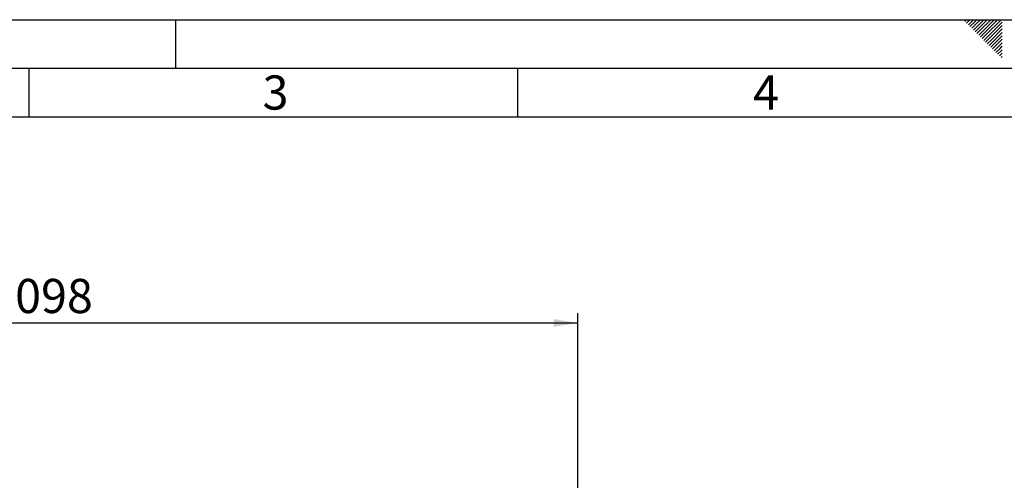
# Model space of a CAD drawing. Units: millimetres. Extents: x 0 to 420, y 0 to 297.
# Drawn here: x 109 to 210, y 250 to 297 of the extents above; entities that cross this region are included whole.
import ezdxf

# ---------------------------------------------------------------- set-up
doc = ezdxf.new("R2010")
doc.units = ezdxf.units.MM
for name, color, linetype in [('1', 7, 'Continuous'), ('61', 7, 'Continuous'), ('62', 7, 'Continuous')]:
    doc.layers.add(name, color=color, linetype=linetype)
doc.styles.add('SLDTEXTSTYLE0', font='TXT', dxfattribs={"width": 0.75})
doc.styles.add('SLDTEXTSTYLE1', font='TXT', dxfattribs={"width": 0.605})
doc.dimstyles.new('SLDDIMSTYLE0', dxfattribs={"dimtxt": 3.5, "dimasz": 2.5, "dimexe": 0, "dimexo": 0.0625, "dimgap": 0.875, "dimtad": 1, "dimdec": 0, "dimlfac": 10, "dimrnd": 1e-09, "dimzin": 12, "dimdsep": 46, "dimtxsty": 'SLDTEXTSTYLE1', "dimsah": 1, "dimcen": 0.09, "dimadec": 0, "dimazin": 3, "dimtfac": 1, "dimtdec": 0, "dimtofl": 0, "dimtmove": 0, "dimatfit": 3, "dimfxl": 1, "dimfrac": 2, "dimtolj": 1, "dimtzin": 12, "dimarcsym": 0})

# ---------------------------------------------------------------- blocks, each defined once
blk = doc.blocks.new('_D')
at = {"layer": '1', "color": 7}
for p, q in [((56.41, 241.23), (56.41, 266.94)), ((56.41, 265.94), (166.17, 265.94)), ((166.17, 248.88), (166.17, 266.94))]:
    blk.add_line(p, q, dxfattribs=at)
for points in [[(56.41, 265.94), (58.91, 265.54), (58.91, 266.34)], [(166.17, 265.94), (163.67, 266.34), (163.67, 265.54)]]:
    blk.add_solid(points, dxfattribs=at)
at = {"layer": '1', "color": 7, "insert": (105.94, 270.45), "char_height": 3.5, "attachment_point": 1, "style": 'SLDTEXTSTYLE1'}
blk.add_mtext('1098', dxfattribs=at)

msp = doc.modelspace()

# ---------------------------------------------------------------- linework, layer by layer
at = {"layer": '61'}
msp.add_line((0, 297), (420, 297), dxfattribs=at)
at = {"layer": '61', "color": 7, "linetype": 'Continuous', "lineweight": 30}
msp.add_line((415, 292), (5, 292), dxfattribs=at)
at = {"layer": '61', "color": 7, "linetype": 'Continuous'}
msp.add_line((410, 287), (10, 287), dxfattribs=at)
at = {"layer": '62', "color": 7, "linetype": 'Continuous'}
for p, q in [((125, 297), (125, 292)), ((205.75, 296.83), (205.93, 297)), ((205.93, 296.65), (206.28, 297)), ((206.11, 296.47), (206.52, 296.88)), ((206.28, 296.3), (206.7, 296.71)), ((206.46, 296.12), (206.87, 296.53)), ((206.52, 296.88), (206.64, 297)), ((206.64, 295.94), (207.05, 296.35)), ((206.7, 296.71), (206.99, 297)), ((206.82, 295.76), (207.23, 296.18)), ((206.87, 296.53), (207.34, 297)), ((207.05, 296.35), (207.7, 297)), ((207.23, 296.18), (208.05, 297)), ((207.4, 296), (208.4, 297)), ((207.58, 295.82), (208.76, 297)), ((207.76, 295.65), (209.11, 297)), ((207.93, 295.47), (209.46, 297)), ((208.11, 295.29), (209.58, 296.76)), ((208.29, 295.12), (209.58, 296.41)), ((206.99, 295.59), (207.4, 296)), ((207.17, 295.41), (207.58, 295.82)), ((207.35, 295.23), (207.76, 295.65)), ((207.52, 295.06), (207.93, 295.47)), ((207.7, 294.88), (208.11, 295.29)), ((208.47, 294.94), (209.58, 296.05)), ((208.64, 294.76), (209.58, 295.7)), ((208.82, 294.59), (209.58, 295.35)), ((207.88, 294.7), (208.29, 295.12)), ((208.05, 294.53), (208.47, 294.94)), ((208.23, 294.35), (208.64, 294.76)), ((208.41, 294.17), (208.82, 294.59)), ((208.58, 294), (209, 294.41)), ((208.76, 293.82), (209.17, 294.23)), ((209, 294.41), (209.58, 294.99)), ((209.17, 294.23), (209.58, 294.64)), ((209.35, 294.06), (209.58, 294.29)), ((208.94, 293.64), (209.35, 294.06)), ((209.11, 293.47), (209.53, 293.88)), ((209.29, 293.29), (209.58, 293.58)), ((209.47, 293.11), (209.58, 293.23)), ((209.53, 293.88), (209.58, 293.93)), ((110, 292), (110, 287)), ((160, 292), (160, 287))]:
    msp.add_line(p, q, dxfattribs=at)

# ---------------------------------------------------------------- texts
at = {"layer": '62', "char_height": 3.5, "attachment_point": 2, "style": 'SLDTEXTSTYLE0'}
for s, insert in [('3', (135.23, 291.29)), ('4', (185.41, 291.29))]:
    msp.add_mtext(s, dxfattribs=dict(at, insert=insert))

# ---------------------------------------------------------------- dimensions: what is measured, and where the dimension line sits
at = {"layer": '1', "color": 7}
dim = msp.add_linear_dim(base=(166.17, 265.94), p1=(56.41, 240.23), p2=(166.17, 247.88), dimstyle='SLDDIMSTYLE0', dxfattribs=at)
dim.commit()
dim.dimension.update_dxf_attribs({"geometry": '_D', "text_midpoint": (111.29, 265.94), "dimtype": 160})

doc.saveas('drawing.dxf')
